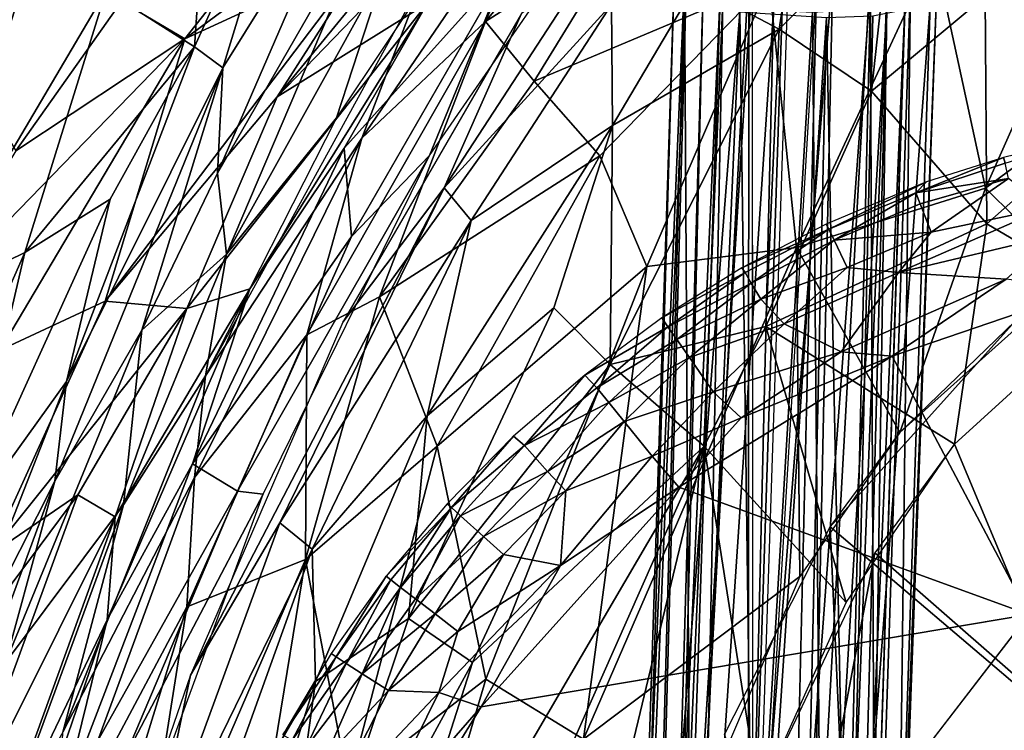
# Model space of a CAD drawing. Units: inches. Extents: x -10.6 to 14.7, y -14 to 11.5.
# Drawn here: x -7.3 to -4.6, y 5.4 to 7.3 of the extents above; entities that cross this region are included whole.
import ezdxf

# ---------------------------------------------------------------- set-up
doc = ezdxf.new("R2010")
doc.units = ezdxf.units.IN
doc.header["$MEASUREMENT"] = 0
for name, color, linetype in [('SEAT-BACK', 5, 'Continuous'), ('SEAT-CUSHIONFABRIC', 5, 'Continuous'), ('SEAT-LEG', 5, 'Continuous')]:
    doc.layers.add(name, color=color, linetype=linetype)

msp = doc.modelspace()

# ---------------------------------------------------------------- linework, layer by layer
at = {"layer": 'SEAT-BACK'}
for points in [[(-6.7519, 8.0728, 37.266), (-6.8072, 7.2717, 35.7886), (-7.0446, 7.4233, 36.9304)], [(-6.8072, 7.2717, 35.7886), (-6.7519, 8.0728, 37.266), (-6.519, 7.9062, 36.2391)], [(-5.4424, 8.0418, 30.4676), (-5.648, 7.5804, 30.1501), (-6.0243, 7.3398, 30.4824)], [(-6.0243, 7.3398, 30.4824), (-5.8203, 7.8142, 30.8256), (-5.4424, 8.0418, 30.4676)], [(-6.2654, 8.0131, 36.8061), (-7.003, 7.3938, 37.6793), (-6.8328, 7.2937, 37.0629)], [(-6.8328, 7.2937, 37.0629), (-6.4341, 7.5891, 36.3835), (-6.2654, 8.0131, 36.8061)], [(-5.7993, 7.9521, 34.3632), (-6.5844, 7.137, 35.8928), (-6.1801, 7.3896, 34.3109)], [(-6.0213, 7.8254, 35.3203), (-6.5844, 7.137, 35.8928), (-5.7993, 7.9521, 34.3632)], [(-6.519, 7.9062, 36.2391), (-6.7305, 7.2148, 35.2427), (-6.8072, 7.2717, 35.7886)], [(-6.7305, 7.2148, 35.2427), (-6.519, 7.9062, 36.2391), (-6.3741, 7.789, 35.2383)], [(-6.4253, 7.0803, 31.1724), (-6.2936, 7.4851, 31.9752), (-5.8958, 7.8736, 31.1952)], [(-6.0213, 7.8254, 35.3203), (-6.3403, 7.5213, 35.8499), (-6.5844, 7.137, 35.8928)], [(-6.1953, 7.448, 31.1829), (-5.8203, 7.8142, 30.8256), (-6.3572, 7.0263, 30.8159)], [(-5.8203, 7.8142, 30.8256), (-6.0243, 7.3398, 30.4824), (-6.3572, 7.0263, 30.8159)], [(-6.3741, 7.789, 35.2383), (-6.7453, 6.9315, 34.1853), (-6.7305, 7.2148, 35.2427)], [(-6.3741, 7.789, 35.2383), (-6.2951, 7.7146, 34.2618), (-6.7453, 6.9315, 34.1853)], [(-5.4594, 7.439, 30.2934), (-5.2348, 7.3192, 29.9182), (-5.1687, 7.7473, 30.2735)], [(-4.9355, 7.6227, 29.8995), (-5.1687, 7.7473, 30.2735), (-5.2348, 7.3192, 29.9182)], [(-6.2951, 7.7146, 34.2618), (-6.7209, 6.7135, 31.9111), (-6.7453, 6.9315, 34.1853)], [(-6.7209, 6.7135, 31.9111), (-6.2951, 7.7146, 34.2618), (-6.2936, 7.4851, 31.9752)], [(-5.6626, 7.7215, 31.2487), (-5.9676, 7.4849, 32.0391), (-6.1745, 6.9791, 31.2218)], [(-5.2348, 7.3192, 29.9182), (-4.9866, 7.1526, 29.6191), (-4.9355, 7.6227, 29.8995)], [(-4.6809, 7.4081, 29.5739), (-4.9355, 7.6227, 29.8995), (-4.9866, 7.1526, 29.6191)], [(-4.6809, 7.4081, 29.5739), (-4.1566, 7.2546, 29.2645), (-4.3449, 7.6162, 29.532)], [(-6.4341, 7.5891, 36.3835), (-6.8328, 7.2937, 37.0629), (-6.3403, 7.5213, 35.8499)], [(-5.8937, 7.1797, 30.0851), (-6.0243, 7.3398, 30.4824), (-5.648, 7.5804, 30.1501)], [(-5.8937, 7.1797, 30.0851), (-5.648, 7.5804, 30.1501), (-5.261, 7.4467, 29.6161)], [(-7.7269, 6.6292, 37.7991), (-7.5947, 7.3903, 38.2984), (-7.2373, 7.5399, 37.6287)], [(-7.2373, 7.5399, 37.6287), (-7.5399, 6.5824, 37.1877), (-7.7269, 6.6292, 37.7991)], [(-7.5399, 6.5824, 37.1877), (-7.2373, 7.5399, 37.6287), (-7.0446, 7.4233, 36.9304)], [(-6.3403, 7.5213, 35.8499), (-6.8328, 7.2937, 37.0629), (-7.0473, 6.5871, 36.5989)], [(-7.0473, 6.5871, 36.5989), (-6.5844, 7.137, 35.8928), (-6.3403, 7.5213, 35.8499)], [(-4.8179, 7.5305, 29.3674), (-5.1883, 6.732, 29.2003), (-5.261, 7.4467, 29.6161)], [(-4.8179, 7.5305, 29.3674), (-4.6797, 6.8916, 29.0033), (-5.1883, 6.732, 29.2003)], [(-4.6797, 6.8916, 29.0033), (-4.8179, 7.5305, 29.3674), (-4.4201, 7.475, 29.1401)], [(-6.2936, 7.4851, 31.9752), (-6.4253, 7.0803, 31.1724), (-6.7209, 6.7135, 31.9111)], [(-5.9676, 7.4849, 32.0391), (-6.4042, 6.9991, 34.2727), (-6.3851, 6.7616, 31.9196)], [(-6.4042, 6.9991, 34.2727), (-5.9676, 7.4849, 32.0391), (-6.1801, 7.3896, 34.3109)], [(-6.3851, 6.7616, 31.9196), (-6.1745, 6.9791, 31.2218), (-5.9676, 7.4849, 32.0391)], [(-5.7525, 7.4804, 30.921), (-5.9271, 7.3616, 31.2349), (-6.1354, 6.8919, 30.9116)], [(-6.1354, 6.8919, 30.9116), (-5.6854, 7.386, 30.5988), (-5.7525, 7.4804, 30.921)], [(-4.6797, 6.8916, 29.0033), (-4.4201, 7.475, 29.1401), (-4.149, 7.2834, 28.9705)], [(-6.1953, 7.448, 31.1829), (-6.3572, 7.0263, 30.8159), (-6.7775, 6.3858, 31.1538)], [(-5.261, 7.4467, 29.6161), (-5.7164, 6.9783, 29.7337), (-5.8937, 7.1797, 30.0851)], [(-5.261, 7.4467, 29.6161), (-5.5901, 6.6808, 29.4563), (-5.7164, 6.9783, 29.7337)], [(-5.5901, 6.6808, 29.4563), (-5.261, 7.4467, 29.6161), (-5.1883, 6.732, 29.2003)], [(-7.0446, 7.4233, 36.9304), (-7.2637, 6.7185, 36.4693), (-7.5399, 6.5824, 37.1877)], [(-7.2637, 6.7185, 36.4693), (-7.0446, 7.4233, 36.9304), (-6.8072, 7.2717, 35.7886)], [(-5.4594, 7.439, 30.2934), (-5.6854, 7.386, 30.5988), (-5.6831, 7.0599, 30.2176)], [(-5.2348, 7.3192, 29.9182), (-5.4594, 7.439, 30.2934), (-5.6831, 7.0599, 30.2176)], [(-7.003, 7.3938, 37.6793), (-7.511, 7.3687, 38.8191), (-7.2872, 6.9919, 37.8817)], [(-7.2872, 6.9919, 37.8817), (-6.8328, 7.2937, 37.0629), (-7.003, 7.3938, 37.6793)], [(-6.8275, 6.5676, 35.6665), (-6.1801, 7.3896, 34.3109), (-6.5844, 7.137, 35.8928)], [(-6.1801, 7.3896, 34.3109), (-6.8275, 6.5676, 35.6665), (-6.6579, 6.62, 34.7748)], [(-6.6579, 6.62, 34.7748), (-6.4042, 6.9991, 34.2727), (-6.1801, 7.3896, 34.3109)], [(-4.9866, 7.1526, 29.6191), (-4.676, 6.7953, 29.2838), (-4.6809, 7.4081, 29.5739)], [(-4.1566, 7.2546, 29.2645), (-4.6809, 7.4081, 29.5739), (-4.676, 6.7953, 29.2838)], [(-5.6854, 7.386, 30.5988), (-6.1354, 6.8919, 30.9116), (-6.0629, 6.8047, 30.6021)], [(-6.0629, 6.8047, 30.6021), (-5.6831, 7.0599, 30.2176), (-5.6854, 7.386, 30.5988)], [(-6.0243, 7.3398, 30.4824), (-6.3094, 6.599, 30.2044), (-6.5049, 6.4961, 30.4794)], [(-6.5049, 6.4961, 30.4794), (-6.3572, 7.0263, 30.8159), (-6.0243, 7.3398, 30.4824)], [(-6.1354, 6.8919, 30.9116), (-5.9271, 7.3616, 31.2349), (-6.408, 6.5303, 31.2097)], [(-6.3094, 6.599, 30.2044), (-6.0243, 7.3398, 30.4824), (-5.8937, 7.1797, 30.0851)], [(-5.6888, 6.4167, 29.8113), (-5.2707, 6.5185, 29.5158), (-5.2348, 7.3192, 29.9182)], [(-5.2348, 7.3192, 29.9182), (-5.6831, 7.0599, 30.2176), (-5.6888, 6.4167, 29.8113)], [(-4.9866, 7.1526, 29.6191), (-5.2348, 7.3192, 29.9182), (-5.2707, 6.5185, 29.5158)], [(-6.8328, 7.2937, 37.0629), (-7.5467, 6.5585, 38.081), (-7.33, 6.4553, 37.3386)], [(-7.5467, 6.5585, 38.081), (-6.8328, 7.2937, 37.0629), (-7.2872, 6.9919, 37.8817)], [(-7.33, 6.4553, 37.3386), (-7.0473, 6.5871, 36.5989), (-6.8328, 7.2937, 37.0629)], [(-4.149, 7.2834, 28.9705), (-4.4405, 6.6546, 28.8422), (-4.6797, 6.8916, 29.0033)], [(-7.0342, 6.8613, 35.8265), (-7.2637, 6.7185, 36.4693), (-6.8072, 7.2717, 35.7886)], [(-6.8072, 7.2717, 35.7886), (-7.1516, 6.371, 35.2528), (-7.0342, 6.8613, 35.8265)], [(-7.1516, 6.371, 35.2528), (-6.8072, 7.2717, 35.7886), (-6.7305, 7.2148, 35.2427)], [(-4.676, 6.7953, 29.2838), (-4.3337, 6.5934, 29.0935), (-4.1566, 7.2546, 29.2645)], [(-6.7305, 7.2148, 35.2427), (-6.949, 6.5088, 34.1498), (-7.1822, 6.1024, 34.6678)], [(-7.1822, 6.1024, 34.6678), (-7.1516, 6.371, 35.2528), (-6.7305, 7.2148, 35.2427)], [(-6.949, 6.5088, 34.1498), (-6.7305, 7.2148, 35.2427), (-6.7453, 6.9315, 34.1853)], [(-5.8937, 7.1797, 30.0851), (-5.7164, 6.9783, 29.7337), (-6.3094, 6.599, 30.2044)], [(-5.2707, 6.5185, 29.5158), (-4.676, 6.7953, 29.2838), (-4.9866, 7.1526, 29.6191)], [(-6.5844, 7.137, 35.8928), (-7.0473, 6.5871, 36.5989), (-6.8275, 6.5676, 35.6665)], [(-6.7775, 6.3858, 31.1538), (-6.7209, 6.7135, 31.9111), (-6.4253, 7.0803, 31.1724)], [(-6.1814, 6.2785, 30.3195), (-5.8401, 6.5695, 30.0547), (-5.6831, 7.0599, 30.2176)], [(-5.6831, 7.0599, 30.2176), (-6.0629, 6.8047, 30.6021), (-6.1814, 6.2785, 30.3195)], [(-5.8401, 6.5695, 30.0547), (-5.6888, 6.4167, 29.8113), (-5.6831, 7.0599, 30.2176)], [(-6.7775, 6.3858, 31.1538), (-6.3572, 7.0263, 30.8159), (-6.8067, 6.1125, 30.7979)], [(-6.3572, 7.0263, 30.8159), (-6.5049, 6.4961, 30.4794), (-6.8067, 6.1125, 30.7979)], [(-6.8121, 6.149, 34.2023), (-6.3851, 6.7616, 31.9196), (-6.4042, 6.9991, 34.2727)], [(-6.4042, 6.9991, 34.2727), (-6.6579, 6.62, 34.7748), (-6.8121, 6.149, 34.2023)], [(-6.1745, 6.9791, 31.2218), (-6.6912, 6.0759, 31.6751), (-6.6223, 6.0676, 31.1984)], [(-6.1745, 6.9791, 31.2218), (-6.3851, 6.7616, 31.9196), (-6.6912, 6.0759, 31.6751)], [(-6.1546, 6.1969, 29.7585), (-6.3094, 6.599, 30.2044), (-5.7164, 6.9783, 29.7337)], [(-5.7164, 6.9783, 29.7337), (-5.5901, 6.6808, 29.4563), (-6.1546, 6.1969, 29.7585)], [(-6.7453, 6.9315, 34.1853), (-6.7209, 6.7135, 31.9111), (-6.949, 6.5088, 34.1498)], [(-6.1354, 6.8919, 30.9116), (-6.408, 6.5303, 31.2097), (-6.818, 5.5805, 31.1882)], [(-6.1354, 6.8919, 30.9116), (-6.818, 5.5805, 31.1882), (-6.5775, 5.9909, 30.8954)], [(-6.5775, 5.9909, 30.8954), (-6.0629, 6.8047, 30.6021), (-6.1354, 6.8919, 30.9116)], [(-4.6797, 6.8916, 29.0033), (-4.9096, 6.2337, 28.8981), (-5.1883, 6.732, 29.2003)], [(-4.4405, 6.6546, 28.8422), (-4.9096, 6.2337, 28.8981), (-4.6797, 6.8916, 29.0033)], [(-7.0342, 6.8613, 35.8265), (-7.1516, 6.371, 35.2528), (-7.4374, 5.9737, 35.8998)], [(-7.4374, 5.9737, 35.8998), (-7.2637, 6.7185, 36.4693), (-7.0342, 6.8613, 35.8265)], [(-6.0629, 6.8047, 30.6021), (-6.5775, 5.9909, 30.8954), (-6.4909, 5.9194, 30.5933)], [(-6.4909, 5.9194, 30.5933), (-6.1814, 6.2785, 30.3195), (-6.0629, 6.8047, 30.6021)], [(-5.2707, 6.5185, 29.5158), (-4.7626, 6.2018, 29.1332), (-4.676, 6.7953, 29.2838)], [(-4.3337, 6.5934, 29.0935), (-4.676, 6.7953, 29.2838), (-4.7626, 6.2018, 29.1332)], [(-6.3851, 6.7616, 31.9196), (-6.8121, 6.149, 34.2023), (-6.6912, 6.0759, 31.6751)], [(-5.1883, 6.732, 29.2003), (-5.1791, 5.8458, 28.9157), (-5.7612, 5.4077, 29.1403)], [(-5.7612, 5.4077, 29.1403), (-5.5901, 6.6808, 29.4563), (-5.1883, 6.732, 29.2003)], [(-5.1883, 6.732, 29.2003), (-4.9096, 6.2337, 28.8981), (-5.1791, 5.8458, 28.9157)], [(-7.6691, 5.7994, 36.6194), (-7.5399, 6.5824, 37.1877), (-7.2637, 6.7185, 36.4693)], [(-7.2637, 6.7185, 36.4693), (-7.4374, 5.9737, 35.8998), (-7.6691, 5.7994, 36.6194)], [(-6.9981, 6.039, 31.5867), (-6.949, 6.5088, 34.1498), (-6.7209, 6.7135, 31.9111)], [(-6.9981, 6.039, 31.5867), (-6.7209, 6.7135, 31.9111), (-6.7775, 6.3858, 31.1538)], [(-5.5901, 6.6808, 29.4563), (-6.0237, 5.57, 29.3829), (-6.1546, 6.1969, 29.7585)], [(-5.5901, 6.6808, 29.4563), (-5.7612, 5.4077, 29.1403), (-6.0237, 5.57, 29.3829)], [(-6.6579, 6.62, 34.7748), (-7.0203, 6.0063, 35.3534), (-7.0421, 5.7297, 34.742)], [(-7.0421, 5.7297, 34.742), (-6.8121, 6.149, 34.2023), (-6.6579, 6.62, 34.7748)], [(-7.0203, 6.0063, 35.3534), (-6.6579, 6.62, 34.7748), (-6.8275, 6.5676, 35.6665)], [(-6.5085, 5.8917, 30.0254), (-6.3094, 6.599, 30.2044), (-6.1546, 6.1969, 29.7585)], [(-6.5085, 5.8917, 30.0254), (-6.5049, 6.4961, 30.4794), (-6.3094, 6.599, 30.2044)], [(-7.3581, 5.9031, 36.7204), (-6.8275, 6.5676, 35.6665), (-7.0473, 6.5871, 36.5989)], [(-7.0473, 6.5871, 36.5989), (-7.33, 6.4553, 37.3386), (-7.3581, 5.9031, 36.7204)], [(-6.8275, 6.5676, 35.6665), (-7.3581, 5.9031, 36.7204), (-7.1205, 6.0658, 35.9978)], [(-6.8275, 6.5676, 35.6665), (-7.1205, 6.0658, 35.9978), (-7.0203, 6.0063, 35.3534)], [(-5.8401, 6.5695, 30.0547), (-6.1814, 6.2785, 30.3195), (-6.2316, 5.733, 30.0558)], [(-6.2316, 5.733, 30.0558), (-5.6888, 6.4167, 29.8113), (-5.8401, 6.5695, 30.0547)], [(-4.4474, 5.4461, 28.8226), (-4.3337, 6.5934, 29.0935), (-4.7626, 6.2018, 29.1332)], [(-5.2707, 6.5185, 29.5158), (-5.6888, 6.4167, 29.8113), (-5.4361, 6.1964, 29.5098)], [(-5.0542, 5.7764, 29.1513), (-5.2707, 6.5185, 29.5158), (-5.4361, 6.1964, 29.5098)], [(-5.2707, 6.5185, 29.5158), (-5.0542, 5.7764, 29.1513), (-4.7626, 6.2018, 29.1332)], [(-5.0975, 5.98, 28.9129), (-4.6002, 6.533, 28.8622), (-4.5408, 5.5055, 28.5694)], [(-5.0975, 5.98, 28.9129), (-4.9096, 6.2337, 28.8981), (-4.6002, 6.533, 28.8622)], [(-6.949, 6.5088, 34.1498), (-6.9981, 6.039, 31.5867), (-7.3155, 5.6147, 34.0879)], [(-7.3155, 5.6147, 34.0879), (-7.1822, 6.1024, 34.6678), (-6.949, 6.5088, 34.1498)], [(-6.5049, 6.4961, 30.4794), (-6.5085, 5.8917, 30.0254), (-6.8272, 5.7644, 30.4774)], [(-6.8272, 5.7644, 30.4774), (-6.8067, 6.1125, 30.7979), (-6.5049, 6.4961, 30.4794)], [(-5.6888, 6.4167, 29.8113), (-6.2316, 5.733, 30.0558), (-6.0591, 5.6148, 29.8137)], [(-6.0591, 5.6148, 29.8137), (-5.4361, 6.1964, 29.5098), (-5.6888, 6.4167, 29.8113)], [(-6.7775, 6.3858, 31.1538), (-6.8067, 6.1125, 30.7979), (-7.1613, 5.4273, 31.1311)], [(-6.9981, 6.039, 31.5867), (-6.7775, 6.3858, 31.1538), (-7.1613, 5.4273, 31.1311)], [(-7.5132, 5.4483, 35.2643), (-7.4374, 5.9737, 35.8998), (-7.1516, 6.371, 35.2528)], [(-7.1516, 6.371, 35.2528), (-7.1822, 6.1024, 34.6678), (-7.5132, 5.4483, 35.2643)], [(-6.1814, 6.2785, 30.3195), (-6.4909, 5.9194, 30.5933), (-6.4815, 5.5631, 30.3037)], [(-6.4815, 5.5631, 30.3037), (-6.2316, 5.733, 30.0558), (-6.1814, 6.2785, 30.3195)], [(-6.1546, 6.1969, 29.7585), (-6.3932, 5.2843, 29.6133), (-6.5085, 5.8917, 30.0254)], [(-6.1546, 6.1969, 29.7585), (-6.0237, 5.57, 29.3829), (-6.3932, 5.2843, 29.6133)], [(-4.7626, 6.2018, 29.1332), (-4.9772, 5.9096, 29.1506), (-4.4474, 5.4461, 28.8226)], [(-5.4361, 6.1964, 29.5098), (-6.4012, 4.5462, 29.7601), (-6.1179, 4.6584, 29.5386)], [(-6.4012, 4.5462, 29.7601), (-5.4361, 6.1964, 29.5098), (-6.0591, 5.6148, 29.8137)], [(-5.4361, 6.1964, 29.5098), (-6.1179, 4.6584, 29.5386), (-5.8311, 4.5541, 29.2943)], [(-5.2886, 5.2532, 29.1322), (-5.4361, 6.1964, 29.5098), (-5.8311, 4.5541, 29.2943)], [(-5.0542, 5.7764, 29.1513), (-5.4361, 6.1964, 29.5098), (-5.2886, 5.2532, 29.1322)], [(-7.1651, 5.2297, 34.1426), (-6.6912, 6.0759, 31.6751), (-6.8121, 6.149, 34.2023)], [(-6.8121, 6.149, 34.2023), (-7.0421, 5.7297, 34.742), (-7.1651, 5.2297, 34.1426)], [(-7.1822, 6.1024, 34.6678), (-7.3155, 5.6147, 34.0879), (-7.5241, 5.1742, 34.6385)], [(-7.5241, 5.1742, 34.6385), (-7.5132, 5.4483, 35.2643), (-7.1822, 6.1024, 34.6678)], [(-7.1613, 5.4273, 31.1311), (-6.8067, 6.1125, 30.7979), (-7.1739, 5.1134, 30.7767)], [(-6.8067, 6.1125, 30.7979), (-6.8272, 5.7644, 30.4774), (-7.1739, 5.1134, 30.7767)], [(-7.1205, 6.0658, 35.9978), (-7.7293, 5.2479, 37.3234), (-7.4768, 5.0923, 36.07)], [(-7.7293, 5.2479, 37.3234), (-7.1205, 6.0658, 35.9978), (-7.3581, 5.9031, 36.7204)], [(-7.4768, 5.0923, 36.07), (-7.0203, 6.0063, 35.3534), (-7.1205, 6.0658, 35.9978)], [(-6.6912, 6.0759, 31.6751), (-7.1651, 5.2297, 34.1426), (-6.9966, 5.3531, 31.9055)], [(-6.6223, 6.0676, 31.1984), (-6.9966, 5.3531, 31.9055), (-7.0803, 4.8176, 31.1738)], [(-6.6223, 6.0676, 31.1984), (-6.6912, 6.0759, 31.6751), (-6.9966, 5.3531, 31.9055)], [(-7.3384, 5.1128, 31.5702), (-7.3155, 5.6147, 34.0879), (-6.9981, 6.039, 31.5867)], [(-6.9981, 6.039, 31.5867), (-7.1613, 5.4273, 31.1311), (-7.3384, 5.1128, 31.5702)], [(-7.0203, 6.0063, 35.3534), (-7.4768, 5.0923, 36.07), (-7.3673, 5.05, 35.3667)], [(-7.3673, 5.05, 35.3667), (-7.0421, 5.7297, 34.742), (-7.0203, 6.0063, 35.3534)], [(-6.5775, 5.9909, 30.8954), (-6.818, 5.5805, 31.1882), (-6.9409, 4.9971, 30.877)], [(-6.9409, 4.9971, 30.877), (-6.4909, 5.9194, 30.5933), (-6.5775, 5.9909, 30.8954)], [(-5.0308, 4.5005, 28.5056), (-5.3812, 5.4209, 28.9058), (-5.0975, 5.98, 28.9129)], [(-5.0308, 4.5005, 28.5056), (-5.0975, 5.98, 28.9129), (-4.5408, 5.5055, 28.5694)], [(-6.4909, 5.9194, 30.5933), (-6.9409, 4.9971, 30.877), (-6.8394, 4.948, 30.5735)], [(-6.8394, 4.948, 30.5735), (-6.4815, 5.5631, 30.3037), (-6.4909, 5.9194, 30.5933)], [(-5.2469, 4.4881, 28.9155), (-4.9772, 5.9096, 29.1506), (-5.2886, 5.2532, 29.1322)], [(-5.2469, 4.4881, 28.9155), (-4.4474, 5.4461, 28.8226), (-4.9772, 5.9096, 29.1506)], [(-6.979, 4.8026, 30.1324), (-6.8272, 5.7644, 30.4774), (-6.5085, 5.8917, 30.0254)], [(-6.5085, 5.8917, 30.0254), (-6.591, 5.3877, 29.8753), (-6.979, 4.8026, 30.1324)], [(-6.591, 5.3877, 29.8753), (-6.5085, 5.8917, 30.0254), (-6.3932, 5.2843, 29.6133)], [(-5.7612, 5.4077, 29.1403), (-5.1791, 5.8458, 28.9157), (-5.4863, 5.1235, 28.8856)], [(-6.8272, 5.7644, 30.4774), (-6.979, 4.8026, 30.1324), (-7.2825, 4.2914, 30.4291)], [(-7.2825, 4.2914, 30.4291), (-7.1739, 5.1134, 30.7767), (-6.8272, 5.7644, 30.4774)], [(-7.0421, 5.7297, 34.742), (-7.3673, 5.05, 35.3667), (-7.37, 4.7719, 34.7145)], [(-7.37, 4.7719, 34.7145), (-7.1651, 5.2297, 34.1426), (-7.0421, 5.7297, 34.742)], [(-6.2316, 5.733, 30.0558), (-6.4815, 5.5631, 30.3037), (-6.6148, 4.5904, 30.0172)], [(-6.6148, 4.5904, 30.0172), (-6.0591, 5.6148, 29.8137), (-6.2316, 5.733, 30.0558)], [(-6.0591, 5.6148, 29.8137), (-6.6148, 4.5904, 30.0172), (-6.4012, 4.5462, 29.7601)], [(-6.9409, 4.9971, 30.877), (-6.818, 5.5805, 31.1882), (-7.0803, 4.8176, 31.1738)], [(-6.4815, 5.5631, 30.3037), (-6.8394, 4.948, 30.5735), (-6.845, 4.4004, 30.2746)], [(-6.845, 4.4004, 30.2746), (-6.6148, 4.5904, 30.0172), (-6.4815, 5.5631, 30.3037)], [(-6.0237, 5.57, 29.3829), (-6.3905, 4.3265, 29.3051), (-6.3932, 5.2843, 29.6133)], [(-6.0237, 5.57, 29.3829), (-5.7612, 5.4077, 29.1403), (-6.3905, 4.3265, 29.3051)], [(-4.5408, 5.5055, 28.5694), (-4.3568, 4.5563, 28.3199), (-5.0308, 4.5005, 28.5056)], [(-4.4474, 5.4461, 28.8226), (-5.2469, 4.4881, 28.9155), (-4.5299, 4.5058, 28.64)]]:
    msp.add_3dface(points, dxfattribs=at)
at = {"layer": 'SEAT-CUSHIONFABRIC'}
for points in [[(-4.6313, 6.9735, 30.1867), (-4.6267, 6.9589, 30.2719), (-4.3837, 7.0344, 30.1858)], [(-4.8674, 6.8791, 30.2736), (-4.6267, 6.9589, 30.2719), (-4.6313, 6.9735, 30.1867)], [(-4.8382, 6.908, 30.1791), (-4.8674, 6.8791, 30.2736), (-4.6313, 6.9735, 30.1867)], [(-4.6267, 6.9589, 30.2719), (-4.8674, 6.8791, 30.2736), (-4.6177, 6.9175, 30.3783)], [(-4.6177, 6.9175, 30.3783), (-4.8674, 6.8791, 30.2736), (-4.8553, 6.8488, 30.3583)], [(-4.6177, 6.9175, 30.3783), (-4.8553, 6.8488, 30.3583), (-4.8261, 6.7733, 30.4732)], [(-4.5153, 6.8385, 30.5029), (-4.6177, 6.9175, 30.3783), (-4.8261, 6.7733, 30.4732)], [(-5.1083, 6.7944, 30.19), (-5.1011, 6.7806, 30.2756), (-4.8382, 6.908, 30.1791)], [(-5.1011, 6.7806, 30.2756), (-4.8674, 6.8791, 30.2736), (-4.8382, 6.908, 30.1791)], [(-4.8674, 6.8791, 30.2736), (-5.1011, 6.7806, 30.2756), (-5.0866, 6.7512, 30.3605)], [(-4.8674, 6.8791, 30.2736), (-5.0866, 6.7512, 30.3605), (-4.8553, 6.8488, 30.3583)], [(-4.8553, 6.8488, 30.3583), (-5.0866, 6.7512, 30.3605), (-4.8261, 6.7733, 30.4732)], [(-4.491, 6.7649, 30.5574), (-4.5153, 6.8385, 30.5029), (-4.9137, 6.6643, 30.5349)], [(-4.8261, 6.7733, 30.4732), (-4.9137, 6.6643, 30.5349), (-4.5153, 6.8385, 30.5029)], [(-5.1083, 6.7944, 30.19), (-5.3347, 6.6772, 30.1919), (-5.1011, 6.7806, 30.2756)], [(-5.1011, 6.7806, 30.2756), (-5.3347, 6.6772, 30.1919), (-5.3264, 6.664, 30.2777)], [(-5.3264, 6.664, 30.2777), (-5.3095, 6.6358, 30.3627), (-5.1011, 6.7806, 30.2756)], [(-5.3095, 6.6358, 30.3627), (-5.0866, 6.7512, 30.3605), (-5.1011, 6.7806, 30.2756)], [(-4.8261, 6.7733, 30.4732), (-5.0866, 6.7512, 30.3605), (-5.0512, 6.678, 30.4756)], [(-4.9137, 6.6643, 30.5349), (-4.8261, 6.7733, 30.4732), (-5.0512, 6.678, 30.4756)], [(-4.9137, 6.6643, 30.5349), (-4.6236, 6.6465, 30.5933), (-4.491, 6.7649, 30.5574)], [(-5.3095, 6.6358, 30.3627), (-5.2839, 6.5921, 30.4421), (-5.0866, 6.7512, 30.3605)], [(-5.2839, 6.5921, 30.4421), (-5.0512, 6.678, 30.4756), (-5.0866, 6.7512, 30.3605)], [(-5.3347, 6.6772, 30.1919), (-5.5501, 6.5422, 30.2107), (-5.3264, 6.664, 30.2777)], [(-5.2839, 6.5921, 30.4421), (-5.2214, 6.5265, 30.5299), (-5.0512, 6.678, 30.4756)], [(-5.2214, 6.5265, 30.5299), (-4.9137, 6.6643, 30.5349), (-5.0512, 6.678, 30.4756)], [(-5.3264, 6.664, 30.2777), (-5.5501, 6.5422, 30.2107), (-5.5336, 6.5183, 30.3226)], [(-5.5336, 6.5183, 30.3226), (-5.3095, 6.6358, 30.3627), (-5.3264, 6.664, 30.2777)], [(-5.0679, 6.4508, 30.5999), (-4.9137, 6.6643, 30.5349), (-5.2214, 6.5265, 30.5299)], [(-4.9137, 6.6643, 30.5349), (-5.0679, 6.4508, 30.5999), (-4.6236, 6.6465, 30.5933)], [(-5.5336, 6.5183, 30.3226), (-5.5094, 6.4838, 30.4055), (-5.3095, 6.6358, 30.3627)], [(-5.3095, 6.6358, 30.3627), (-5.5094, 6.4838, 30.4055), (-5.2839, 6.5921, 30.4421)], [(-4.9308, 6.4388, 30.6159), (-4.6236, 6.6465, 30.5933), (-5.0679, 6.4508, 30.5999)], [(-4.4083, 6.6179, 30.6122), (-4.6236, 6.6465, 30.5933), (-4.9308, 6.4388, 30.6159)], [(-4.4083, 6.6179, 30.6122), (-4.9308, 6.4388, 30.6159), (-4.5631, 5.7436, 30.6554)], [(-5.2839, 6.5921, 30.4421), (-5.5094, 6.4838, 30.4055), (-5.4759, 6.4355, 30.4802)], [(-5.2839, 6.5921, 30.4421), (-5.4759, 6.4355, 30.4802), (-5.2214, 6.5265, 30.5299)], [(-5.5501, 6.5422, 30.2107), (-5.7573, 6.388, 30.2212), (-5.5336, 6.5183, 30.3226)], [(-5.7573, 6.388, 30.2212), (-5.7249, 6.3535, 30.3665), (-5.5336, 6.5183, 30.3226)], [(-5.7249, 6.3535, 30.3665), (-5.5094, 6.4838, 30.4055), (-5.5336, 6.5183, 30.3226)], [(-5.2214, 6.5265, 30.5299), (-5.4759, 6.4355, 30.4802), (-5.4123, 6.343, 30.566)], [(-5.0679, 6.4508, 30.5999), (-5.2214, 6.5265, 30.5299), (-5.4123, 6.343, 30.566)], [(-5.7249, 6.3535, 30.3665), (-5.6927, 6.3141, 30.446), (-5.5094, 6.4838, 30.4055)], [(-5.6927, 6.3141, 30.446), (-5.4759, 6.4355, 30.4802), (-5.5094, 6.4838, 30.4055)], [(-5.6927, 6.3141, 30.446), (-5.651, 6.2628, 30.5147), (-5.4759, 6.4355, 30.4802)], [(-5.651, 6.2628, 30.5147), (-5.4123, 6.343, 30.566), (-5.4759, 6.4355, 30.4802)], [(-5.3368, 6.2733, 30.6076), (-5.5041, 6.0864, 30.6212), (-4.9308, 6.4388, 30.6159)], [(-5.5041, 6.0864, 30.6212), (-4.5631, 5.7436, 30.6554), (-4.9308, 6.4388, 30.6159)], [(-5.4123, 6.343, 30.566), (-5.3368, 6.2733, 30.6076), (-5.0679, 6.4508, 30.5999)], [(-5.0679, 6.4508, 30.5999), (-5.3368, 6.2733, 30.6076), (-4.9308, 6.4388, 30.6159)], [(-5.7573, 6.388, 30.2212), (-5.9489, 6.2237, 30.1964), (-5.9196, 6.1989, 30.3493)], [(-5.7573, 6.388, 30.2212), (-5.9196, 6.1989, 30.3493), (-5.7249, 6.3535, 30.3665)], [(-5.7249, 6.3535, 30.3665), (-5.9196, 6.1989, 30.3493), (-5.6927, 6.3141, 30.446)], [(-5.4123, 6.343, 30.566), (-5.651, 6.2628, 30.5147), (-5.5759, 6.1698, 30.588)], [(-5.4123, 6.343, 30.566), (-5.5759, 6.1698, 30.588), (-5.3368, 6.2733, 30.6076)], [(-5.6927, 6.3141, 30.446), (-5.9196, 6.1989, 30.3493), (-5.858, 6.1289, 30.4834)], [(-5.6927, 6.3141, 30.446), (-5.858, 6.1289, 30.4834), (-5.651, 6.2628, 30.5147)], [(-5.651, 6.2628, 30.5147), (-5.858, 6.1289, 30.4834), (-5.808, 6.0762, 30.5447)], [(-5.651, 6.2628, 30.5147), (-5.808, 6.0762, 30.5447), (-5.5759, 6.1698, 30.588)], [(-5.3368, 6.2733, 30.6076), (-5.5759, 6.1698, 30.588), (-5.5041, 6.0864, 30.6212)], [(-6.1277, 6.0419, 30.1972), (-6.1159, 6.0315, 30.2834), (-5.9489, 6.2237, 30.1964)], [(-6.1159, 6.0315, 30.2834), (-5.9196, 6.1989, 30.3493), (-5.9489, 6.2237, 30.1964)], [(-6.1159, 6.0315, 30.2834), (-6.0912, 6.0093, 30.3687), (-5.9196, 6.1989, 30.3493)], [(-5.9196, 6.1989, 30.3493), (-6.0912, 6.0093, 30.3687), (-5.858, 6.1289, 30.4834)], [(-5.808, 6.0762, 30.5447), (-5.8226, 5.8756, 30.6095), (-5.5759, 6.1698, 30.588)], [(-5.8226, 5.8756, 30.6095), (-5.5041, 6.0864, 30.6212), (-5.5759, 6.1698, 30.588)], [(-5.858, 6.1289, 30.4834), (-6.0912, 6.0093, 30.3687), (-6.0299, 5.9541, 30.4843)], [(-6.0299, 5.9541, 30.4843), (-5.808, 6.0762, 30.5447), (-5.858, 6.1289, 30.4834)], [(-4.5631, 5.7436, 30.6554), (-5.5041, 6.0864, 30.6212), (-6.0357, 5.4956, 30.6259)], [(-6.0357, 5.4956, 30.6259), (-5.5041, 6.0864, 30.6212), (-5.8226, 5.8756, 30.6095)], [(-6.0299, 5.9541, 30.4843), (-5.9761, 5.9055, 30.5456), (-5.808, 6.0762, 30.5447)], [(-5.808, 6.0762, 30.5447), (-5.9761, 5.9055, 30.5456), (-5.8226, 5.8756, 30.6095)], [(-6.2917, 5.8465, 30.1977), (-6.1159, 6.0315, 30.2834), (-6.1277, 6.0419, 30.1972)], [(-6.2917, 5.8465, 30.1977), (-6.2792, 5.8369, 30.2838), (-6.1159, 6.0315, 30.2834)], [(-6.1159, 6.0315, 30.2834), (-6.2792, 5.8369, 30.2838), (-6.2529, 5.8167, 30.3691)], [(-6.2529, 5.8167, 30.3691), (-6.0912, 6.0093, 30.3687), (-6.1159, 6.0315, 30.2834)], [(-6.0912, 6.0093, 30.3687), (-6.2529, 5.8167, 30.3691), (-6.2125, 5.7856, 30.4487)], [(-6.0912, 6.0093, 30.3687), (-6.2125, 5.7856, 30.4487), (-6.0299, 5.9541, 30.4843)], [(-6.0299, 5.9541, 30.4843), (-6.2125, 5.7856, 30.4487), (-6.1601, 5.7452, 30.5173)], [(-6.0299, 5.9541, 30.4843), (-6.1601, 5.7452, 30.5173), (-5.9761, 5.9055, 30.5456)], [(-5.9761, 5.9055, 30.5456), (-6.1601, 5.7452, 30.5173), (-6.0984, 5.6976, 30.5705)], [(-6.0984, 5.6976, 30.5705), (-5.8226, 5.8756, 30.6095), (-5.9761, 5.9055, 30.5456)], [(-6.1496, 5.5341, 30.5978), (-6.0357, 5.4956, 30.6259), (-5.8226, 5.8756, 30.6095)], [(-6.0984, 5.6976, 30.5705), (-6.1496, 5.5341, 30.5978), (-5.8226, 5.8756, 30.6095)], [(-6.4395, 5.6386, 30.1978), (-6.4264, 5.6301, 30.2838), (-6.2917, 5.8465, 30.1977)], [(-6.2917, 5.8465, 30.1977), (-6.4264, 5.6301, 30.2838), (-6.2792, 5.8369, 30.2838)], [(-6.4264, 5.6301, 30.2838), (-6.3987, 5.6119, 30.369), (-6.2792, 5.8369, 30.2838)], [(-6.3987, 5.6119, 30.369), (-6.2529, 5.8167, 30.3691), (-6.2792, 5.8369, 30.2838)], [(-6.3987, 5.6119, 30.369), (-6.3561, 5.5841, 30.4485), (-6.2529, 5.8167, 30.3691)], [(-6.3561, 5.5841, 30.4485), (-6.2125, 5.7856, 30.4487), (-6.2529, 5.8167, 30.3691)], [(-6.2125, 5.7856, 30.4487), (-6.3561, 5.5841, 30.4485), (-6.1601, 5.7452, 30.5173)], [(-6.1601, 5.7452, 30.5173), (-6.3561, 5.5841, 30.4485), (-6.2855, 5.5389, 30.5322)], [(-6.1601, 5.7452, 30.5173), (-6.2855, 5.5389, 30.5322), (-6.0984, 5.6976, 30.5705)], [(-5.5313, 4.4861, 30.6674), (-4.5931, 4.5033, 30.7049), (-4.5631, 5.7436, 30.6554)], [(-6.2855, 5.5389, 30.5322), (-6.1496, 5.5341, 30.5978), (-6.0984, 5.6976, 30.5705)], [(-6.5692, 5.4197, 30.2174), (-6.4264, 5.6301, 30.2838), (-6.4395, 5.6386, 30.1978)], [(-6.5692, 5.4197, 30.2174), (-6.5443, 5.4054, 30.3264), (-6.4264, 5.6301, 30.2838)], [(-6.5443, 5.4054, 30.3264), (-6.3987, 5.6119, 30.369), (-6.4264, 5.6301, 30.2838)], [(-6.5443, 5.4054, 30.3264), (-6.5074, 5.3851, 30.4093), (-6.3987, 5.6119, 30.369)], [(-6.5074, 5.3851, 30.4093), (-6.3561, 5.5841, 30.4485), (-6.3987, 5.6119, 30.369)], [(-6.3561, 5.5841, 30.4485), (-6.5074, 5.3851, 30.4093), (-6.4559, 5.3569, 30.484)], [(-6.3561, 5.5841, 30.4485), (-6.4559, 5.3569, 30.484), (-6.2855, 5.5389, 30.5322)], [(-6.2855, 5.5389, 30.5322), (-6.4559, 5.3569, 30.484), (-6.4521, 5.2135, 30.5446)], [(-6.1496, 5.5341, 30.5978), (-6.2855, 5.5389, 30.5322), (-6.4521, 5.2135, 30.5446)], [(-6.4521, 5.2135, 30.5446), (-6.3419, 5.1447, 30.6077), (-6.1496, 5.5341, 30.5978)], [(-6.0357, 5.4956, 30.6259), (-6.1496, 5.5341, 30.5978), (-6.3419, 5.1447, 30.6077)], [(-6.3419, 5.1447, 30.6077), (-6.3205, 5.0319, 30.623), (-6.0357, 5.4956, 30.6259)]]:
    msp.add_3dface(points, dxfattribs=at)
at = {"layer": 'SEAT-CUSHIONFABRIC', "invisible_edges": 2}
for points in [[(-4.5631, 5.7436, 30.6554), (-6.0357, 5.4956, 30.6259), (-5.5313, 4.4861, 30.6674)], [(-6.3205, 5.0319, 30.623), (-5.5313, 4.4861, 30.6674), (-6.0357, 5.4956, 30.6259)]]:
    msp.add_3dface(points, dxfattribs=at)
at = {"layer": 'SEAT-LEG'}
for points in [[(-5.472, 4.5732, 27.9837), (-5.489, 7.4522, 28.6635), (-5.3165, 7.4792, 28.4883)], [(-5.472, 4.5732, 27.9837), (-5.3165, 7.4792, 28.4883), (-5.3179, 4.5803, 27.9183)], [(-5.0899, 7.4768, 28.4613), (-5.3179, 4.5803, 27.9183), (-5.2226, 7.4816, 28.4588)], [(-5.3179, 4.5803, 27.9183), (-5.3165, 7.4792, 28.4883), (-5.2226, 7.4816, 28.4588)], [(-5.0899, 7.4768, 28.4613), (-5.151, 4.5727, 27.9297), (-5.3179, 4.5803, 27.9183)], [(-4.9895, 7.4665, 28.4986), (-5.151, 4.5727, 27.9297), (-5.0899, 7.4768, 28.4613)], [(-5.6121, 4.5331, 28.2237), (-5.5182, 7.4222, 28.8298), (-5.489, 7.4522, 28.6635)], [(-5.6121, 4.5331, 28.2237), (-5.489, 7.4522, 28.6635), (-5.5679, 4.5564, 28.0909)], [(-5.5679, 4.5564, 28.0909), (-5.489, 7.4522, 28.6635), (-5.472, 4.5732, 27.9837)], [(-5.5223, 4.5383, 28.1796), (-5.3911, 7.4526, 28.6438), (-5.4386, 7.4303, 28.7726)], [(-5.488, 4.5512, 28.1042), (-5.3911, 7.4526, 28.6438), (-5.5223, 4.5383, 28.1796)], [(-5.488, 4.5512, 28.1042), (-5.3067, 7.4635, 28.5707), (-5.3911, 7.4526, 28.6438)], [(-5.3051, 4.5657, 27.9946), (-5.2098, 7.467, 28.5351), (-5.3067, 7.4635, 28.5707)], [(-5.2019, 4.5619, 27.9966), (-5.1333, 7.4649, 28.5329), (-5.3051, 4.5657, 27.9946)], [(-5.2019, 4.5619, 27.9966), (-4.9882, 7.4495, 28.5893), (-5.1333, 7.4649, 28.5329)], [(-5.0573, 4.5421, 28.0773), (-4.9882, 7.4495, 28.5893), (-5.2019, 4.5619, 27.9966)], [(-4.9895, 7.4665, 28.4986), (-4.9764, 4.5442, 28.0518), (-5.151, 4.5727, 27.9297)], [(-5.0573, 4.5421, 28.0773), (-4.9442, 7.4389, 28.639), (-4.9882, 7.4495, 28.5893)], [(-4.8811, 7.4455, 28.5923), (-4.9764, 4.5442, 28.0518), (-4.9895, 7.4665, 28.4986)], [(-4.9764, 4.5442, 28.0518), (-4.8811, 7.4455, 28.5923), (-4.9175, 4.5198, 28.1723)], [(-4.9175, 4.5198, 28.1723), (-4.8811, 7.4455, 28.5923), (-4.8118, 7.4093, 28.7746)], [(-5.6031, 4.5091, 28.351), (-5.5182, 7.4222, 28.8298), (-5.6121, 4.5331, 28.2237)], [(-5.6031, 4.5091, 28.351), (-5.4851, 7.3981, 28.9531), (-5.5182, 7.4222, 28.8298)], [(-5.5223, 4.5383, 28.1796), (-5.4386, 7.4303, 28.7726), (-5.5093, 4.5008, 28.3791)], [(-5.5093, 4.5008, 28.3791), (-5.4386, 7.4303, 28.7726), (-5.3858, 7.3926, 28.9654)], [(-4.9881, 4.5153, 28.209), (-4.9442, 7.4389, 28.639), (-5.0573, 4.5421, 28.0773)], [(-4.9881, 4.5153, 28.209), (-4.8956, 7.4188, 28.7381), (-4.9442, 7.4389, 28.639)], [(-4.9881, 4.5153, 28.209), (-4.8958, 7.3965, 28.858), (-4.8956, 7.4188, 28.7381)], [(-5.564, 4.4907, 28.4427), (-5.4851, 7.3981, 28.9531), (-5.6031, 4.5091, 28.351)], [(-5.564, 4.4907, 28.4427), (-5.3405, 7.365, 29.1058), (-5.4851, 7.3981, 28.9531)], [(-5.5093, 4.5008, 28.3791), (-5.3858, 7.3926, 28.9654), (-5.443, 4.4825, 28.4655)], [(-5.443, 4.4825, 28.4655), (-5.3858, 7.3926, 28.9654), (-5.25, 7.3704, 29.0604)], [(-5.0211, 4.4818, 28.3945), (-4.8958, 7.3965, 28.858), (-4.9881, 4.5153, 28.209)], [(-5.0211, 4.4818, 28.3945), (-4.9453, 7.3775, 28.9689), (-4.8958, 7.3965, 28.858)], [(-4.9175, 4.5198, 28.1723), (-4.8118, 7.4093, 28.7746), (-4.9235, 4.4837, 28.3672)], [(-4.9235, 4.4837, 28.3672), (-4.8118, 7.4093, 28.7746), (-4.8281, 7.385, 28.9077)], [(-5.4666, 4.4683, 28.546), (-5.3405, 7.365, 29.1058), (-5.564, 4.4907, 28.4427)], [(-5.3011, 4.4513, 28.608), (-5.3405, 7.365, 29.1058), (-5.4666, 4.4683, 28.546)], [(-5.443, 4.4825, 28.4655), (-5.25, 7.3704, 29.0604), (-5.3187, 4.467, 28.5268)], [(-5.3011, 4.4513, 28.608), (-5.1074, 7.3499, 29.1456), (-5.3405, 7.365, 29.1058)], [(-5.3187, 4.467, 28.5268), (-5.25, 7.3704, 29.0604), (-5.1448, 7.3648, 29.0723)], [(-5.3187, 4.467, 28.5268), (-5.1448, 7.3648, 29.0723), (-5.1186, 4.4667, 28.4932)], [(-5.1186, 4.4667, 28.4932), (-5.1448, 7.3648, 29.0723), (-4.9453, 7.3775, 28.9689)], [(-5.1186, 4.4667, 28.4932), (-4.9453, 7.3775, 28.9689), (-5.0211, 4.4818, 28.3945)], [(-4.9235, 4.4837, 28.3672), (-4.8281, 7.385, 28.9077), (-5.0486, 4.4557, 28.5397)], [(-5.0486, 4.4557, 28.5397), (-4.8281, 7.385, 28.9077), (-4.9828, 7.3543, 29.0998)], [(-5.1715, 4.4488, 28.5984), (-5.1074, 7.3499, 29.1456), (-5.3011, 4.4513, 28.608)], [(-5.0486, 4.4557, 28.5397), (-5.1074, 7.3499, 29.1456), (-5.1715, 4.4488, 28.5984)], [(-5.0486, 4.4557, 28.5397), (-4.9828, 7.3543, 29.0998), (-5.1074, 7.3499, 29.1456)]]:
    msp.add_3dface(points, dxfattribs=at)
for points, invisible_edges in [([(-5.3434, 4.5659, 28), (-5.3067, 7.4635, 28.5707), (-5.488, 4.5512, 28.1042)], 1), ([(-5.3051, 4.5657, 27.9946), (-5.3067, 7.4635, 28.5707), (-5.3434, 4.5659, 28)], 2)]:
    msp.add_3dface(points, dxfattribs=dict(at, invisible_edges=invisible_edges))

doc.saveas('drawing.dxf')
